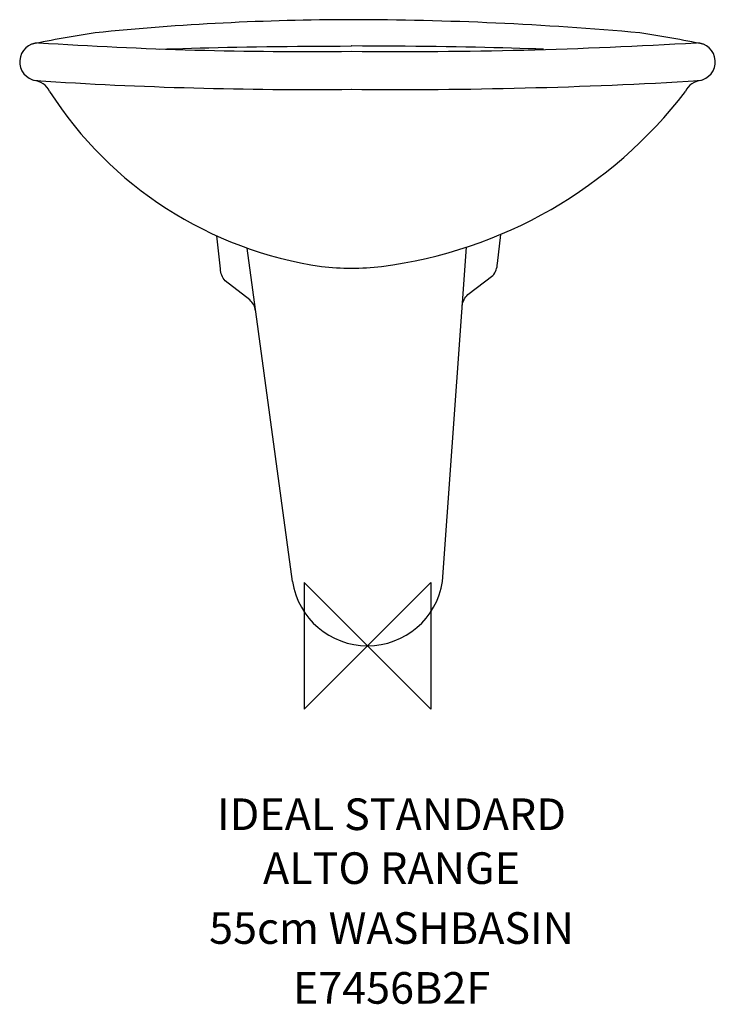
# Model space of a CAD drawing. Extents: x -275 to 275, y -283 to 495.
import ezdxf
from ezdxf.enums import TextEntityAlignment as Align

# ---------------------------------------------------------------- set-up
doc = ezdxf.new("R2010")
doc.units = 0
doc.header["$LTSCALE"] = 75
doc.header["$MEASUREMENT"] = 0
doc.layers.get('0').update_dxf_attribs({"linetype": 'CONTINUOUS'})
for name, color, linetype in [('DETAIL', 2, 'CONTINUOUS'), ('IDEALTXT', 7, 'CONTINUOUS'), ('ORIGIN', 6, 'CONTINUOUS')]:
    doc.layers.add(name, color=color, linetype=linetype)
doc.styles.get("Standard").update_dxf_attribs({"font": 'simplex'})

# ---------------------------------------------------------------- blocks, each defined once
blk = doc.blocks.new('ZPO')
at = {"layer": 'ORIGIN'}
blk.add_lwpolyline([(-50, 50), (-50, -50), (50, 50), (50, -50)], close=True, dxfattribs=at)

msp = doc.modelspace()

# ---------------------------------------------------------------- linework, layer by layer
at = {"layer": 'DETAIL'}
for p, q in [((-59.3, 50.86), (-95.21, 314.45)), ((59.3, 50.86), (78.22, 315.14))]:
    msp.add_line(p, q, dxfattribs=at)
for points in [[(-88.45, 264.82, 0.167206), (-92.99, 273.46), (-112.54, 288.46, -0.1771), (-116.21, 298.09), (-119.21, 324.1)], [(74.91, 269, -0.167206), (79.46, 277.64), (99, 292.64, 0.1771), (102.68, 302.27), (105.33, 325.28)]]:
    msp.add_lwpolyline(points, format="xyb", dxfattribs=at)
at = {"layer": 'DETAIL', "color": 2, "linetype": 'Continuous'}
for points in [[(-164.64, 471.61, 0), (-158.62, 471.83, 0), (-152.38, 472.05, 0), (-145.93, 472.26, 0), (-139.27, 472.46, 0), (-132.41, 472.65, 0), (-125.36, 472.83, 0), (-118.14, 473, 0), (-110.75, 473.16, 0), (-103.2, 473.31, 0), (-95.51, 473.44, 0), (-87.68, 473.57, 0), (-79.72, 473.69, 0), (-71.66, 473.79, 0), (-63.49, 473.89, 0), (-55.24, 473.97, 0), (-46.9, 474.04, 0), (-38.5, 474.1, 0), (-30.05, 474.15, 0), (-21.55, 474.18, 0), (-13.02, 474.21, 0), (-12.7, 474.21, 0)], [(139.23, 471.61, 0), (133.22, 471.83, 0), (126.98, 472.05, 0), (120.52, 472.26, 0), (113.86, 472.46, 0), (107, 472.65, 0), (99.96, 472.83, 0), (92.73, 473, 0), (85.34, 473.16, 0), (77.8, 473.31, 0), (70.1, 473.44, 0), (62.27, 473.57, 0), (54.32, 473.69, 0), (46.26, 473.79, 0), (38.09, 473.89, 0), (29.83, 473.97, 0), (21.5, 474.04, 0), (13.1, 474.1, 0), (4.64, 474.15, 0), (-3.85, 474.18, 0), (-12.38, 474.21, 0), (-12.7, 474.21, 0)]]:
    msp.add_polyline3d(points, dxfattribs=at)
at = {"layer": 'DETAIL', "color": 2}
for centre, radius, start, end in [((-9.35, -1548.44), 2043.45, 90.09385, 95.78466), ((-16.45, -2091.23), 2586.23, 84.85854, 89.91693), ((-81.96, -405.84), 900.37, 98.51733, 101.79554), ((81.96, -405.84), 900.37, 78.20446, 81.48267), ((-47.41, 3720.89), 3251.07, 266.25071, 270.61169), ((25.57, 4422.36), 3952.54, 269.44518, 273.40025), ((-265.08, 432.09), 15, 23.92583, 86.01708), ((-47.41, 3720.81), 3280.99, 266.24884, 270.612), ((-57.94, 3407.07), 2967.18, 266.05559, 266.09524), ((25.57, 4421.59), 3981.78, 269.4444, 273.405), ((265.08, 432.09), 15, 93.98292, 156.07417), ((57.94, 3407.07), 2967.18, 273.90476, 273.94441)]:
    msp.add_arc(centre, radius, start, end, dxfattribs=at)
at = {"layer": 'DETAIL'}
for centre, radius, start, end in [((-260, 461.77), 15, 90, 262.11078), ((260, 461.77), 15, 277.88922, 90), ((7.37, 604.32), 307.48, 212.69881, 261.79749), ((-34.15, 656.61), 359.48, 277.23116, 322.58892), ((-12.7, 498.56), 200, 263.16513, 276.83487), ((0, 60), 60, 188.75958, 351.24042)]:
    msp.add_arc(centre, radius, start, end, dxfattribs=at)

# ---------------------------------------------------------------- block references
msp.add_blockref('ZPO', (0, 0))

# ---------------------------------------------------------------- texts
at = {"layer": 'IDEALTXT'}
for s, p in [('IDEAL STANDARD', (18.98, -145.66)), ('ALTO RANGE', (18.98, -188.28)), ('55cm WASHBASIN', (18.98, -235.64)), ('E7456B2F', (18.98, -282.99))]:
    msp.add_text(s, height=25, dxfattribs=at).set_placement(p, align=Align.CENTER)

doc.saveas('drawing.dxf')
